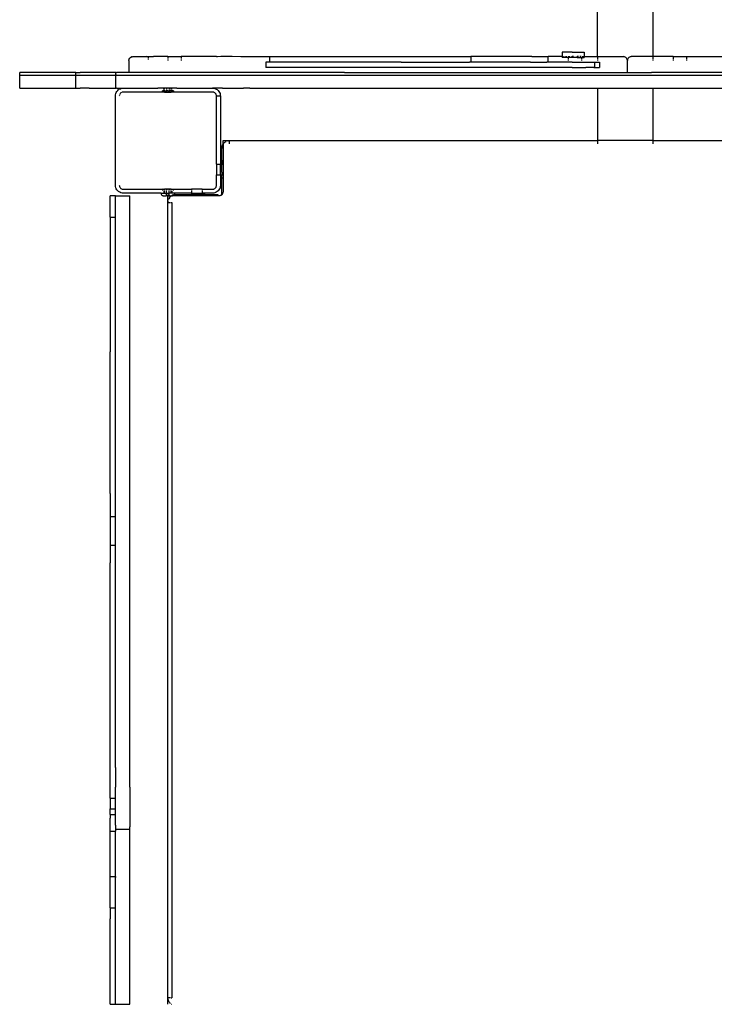
# Model space of a CAD drawing. Extents: x -4.49 to 4.1, y -3.62 to 3.65.
# Drawn here: x -1.18 to -0.65, y -0.46 to 0.29 of the extents above; entities that cross this region are included whole.
import ezdxf

# ---------------------------------------------------------------- set-up
doc = ezdxf.new("R2010")
doc.units = 0
doc.layers.get('0').update_dxf_attribs({"linetype": 'CONTINUOUS'})

msp = doc.modelspace()

# ---------------------------------------------------------------- linework, layer by layer
for p, q in [((-0.73988, 0.26059), (-0.73988, 0.72569)), ((-0.69748, 0.26059), (-0.69748, 0.48169)), ((-0.76688, 0.26399), (-0.76688, 0.26059)), ((-0.75907, 0.26399), (-0.76688, 0.26399)), ((-0.75907, 0.26399), (-0.75526, 0.26399)), ((-0.75526, 0.26399), (-0.75002, 0.26399)), ((-0.75002, 0.26399), (-0.75002, 0.26059)), ((-1.09684, 0.25759), (-1.09679, 0.25806)), ((-1.09684, 0.25759), (-1.09683, 0.24859)), ((-1.09676, 0.25821), (-1.09679, 0.25806)), ((-1.09674, 0.25837), (-1.09676, 0.25821)), ((-1.09674, 0.25837), (-1.09668, 0.25852)), ((-1.09668, 0.25852), (-1.0965, 0.25896)), ((-1.09644, 0.25909), (-1.0965, 0.25896)), ((-1.09644, 0.25909), (-1.09626, 0.25936)), ((-1.09626, 0.25936), (-1.09596, 0.25972)), ((-1.09596, 0.25972), (-1.09559, 0.26002)), ((-1.09543, 0.26012), (-1.09559, 0.26002)), ((-1.09534, 0.26019), (-1.09543, 0.26012)), ((-1.09534, 0.26019), (-1.09519, 0.26027)), ((-1.09519, 0.26027), (-1.09476, 0.26045)), ((-1.09461, 0.26049), (-1.09476, 0.26045)), ((-1.09461, 0.26049), (-1.09452, 0.26051)), ((-1.09452, 0.26051), (-1.0943, 0.26056)), ((-1.0943, 0.26056), (-1.09384, 0.26059)), ((-1.09384, 0.26059), (-1.08376, 0.26059)), ((-1.08376, 0.26059), (-1.08184, 0.26059)), ((-1.08184, 0.26056), (-1.08376, 0.26059)), ((-1.08184, 0.26059), (-1.07807, 0.26059)), ((-1.07807, 0.26059), (-1.08184, 0.26056)), ((-1.08184, 0.25909), (-1.08184, 0.26056)), ((-1.08184, 0.25806), (-1.08184, 0.25837)), ((-1.06711, 0.26059), (-1.07807, 0.26059)), ((-1.06711, 0.26059), (-1.06711, 0.25909)), ((-1.06711, 0.26059), (-1.05711, 0.26059)), ((-1.06711, 0.25837), (-1.06711, 0.25759)), ((-1.05711, 0.26059), (-1.05711, 0.25909)), ((-1.03009, 0.26059), (-1.05711, 0.26059)), ((-1.05711, 0.25837), (-1.05711, 0.25759)), ((-1.03009, 0.26059), (-1.02962, 0.26056)), ((-1.02688, 0.26059), (-1.02962, 0.26056)), ((-1.01804, 0.26059), (-1.02688, 0.26059)), ((-1.01164, 0.26056), (-1.01804, 0.26059)), ((-1.01164, 0.26056), (-1.01126, 0.26059)), ((-1.01126, 0.26059), (-0.98965, 0.26059)), ((-0.99254, 0.25651), (-0.99254, 0.25243)), ((-0.98965, 0.25651), (-0.99254, 0.25651)), ((-0.98965, 0.26059), (-0.98965, 0.25759)), ((-0.98965, 0.26059), (-0.95202, 0.26059)), ((-0.98965, 0.25759), (-0.98965, 0.25651)), ((-0.95204, 0.25651), (-0.98965, 0.25651)), ((-0.88942, 0.25651), (-0.95204, 0.25651)), ((-0.95202, 0.26059), (-0.88942, 0.26059)), ((-0.88942, 0.26059), (-0.83745, 0.26059)), ((-0.88942, 0.25651), (-0.83745, 0.25651)), ((-0.83745, 0.26059), (-0.83633, 0.26059)), ((-0.83633, 0.25651), (-0.83745, 0.25651)), ((-0.83633, 0.26059), (-0.83633, 0.25651)), ((-0.79095, 0.26059), (-0.83633, 0.26059)), ((-0.79095, 0.25651), (-0.83633, 0.25651)), ((-0.7898, 0.26059), (-0.79095, 0.26059)), ((-0.79095, 0.25651), (-0.7898, 0.25651)), ((-0.7898, 0.26059), (-0.77836, 0.26059)), ((-0.7898, 0.25651), (-0.77836, 0.25651)), ((-0.77836, 0.26059), (-0.77755, 0.26059)), ((-0.77755, 0.25651), (-0.77836, 0.25651)), ((-0.77755, 0.25759), (-0.77755, 0.26059)), ((-0.76688, 0.26059), (-0.77755, 0.26059)), ((-0.77755, 0.25651), (-0.77755, 0.25759)), ((-0.76275, 0.25651), (-0.77755, 0.25651)), ((-0.76641, 0.26059), (-0.76688, 0.26059)), ((-0.76688, 0.26059), (-0.76688, 0.25991)), ((-0.76211, 0.25991), (-0.76688, 0.25991)), ((-0.76587, 0.26059), (-0.76515, 0.26059)), ((-0.76427, 0.26059), (-0.76324, 0.26059)), ((-0.75916, 0.25651), (-0.76275, 0.25651)), ((-0.76211, 0.25991), (-0.76211, 0.25903)), ((-0.75907, 0.25991), (-0.76211, 0.25991)), ((-0.76211, 0.25845), (-0.76211, 0.25759)), ((-0.7621, 0.26059), (-0.76086, 0.26059)), ((-0.75957, 0.26059), (-0.75907, 0.26059)), ((-0.75916, 0.25651), (-0.75263, 0.25651)), ((-0.75825, 0.26059), (-0.75907, 0.26059)), ((-0.75526, 0.25991), (-0.75907, 0.25991)), ((-0.75565, 0.26059), (-0.75526, 0.26059)), ((-0.75444, 0.26059), (-0.75526, 0.26059)), ((-0.75526, 0.25991), (-0.75211, 0.25991)), ((-0.75234, 0.26059), (-0.75333, 0.26059)), ((-0.75263, 0.25651), (-0.74869, 0.25651)), ((-0.75211, 0.25991), (-0.75211, 0.25901)), ((-0.75211, 0.25991), (-0.75002, 0.25991)), ((-0.75211, 0.25847), (-0.75211, 0.25759)), ((-0.75151, 0.26059), (-0.75002, 0.26059)), ((-0.75002, 0.26059), (-0.75002, 0.25991)), ((-0.75002, 0.26059), (-0.73988, 0.26059)), ((-0.74869, 0.25651), (-0.74276, 0.25651)), ((-0.74276, 0.25651), (-0.74212, 0.25651)), ((-0.74212, 0.25651), (-0.74212, 0.25243)), ((-0.74212, 0.25651), (-0.73829, 0.25651)), ((-0.73988, 0.26059), (-0.73988, 0.25899)), ((-0.73988, 0.26059), (-0.72011, 0.26059)), ((-0.73988, 0.25849), (-0.73988, 0.25759)), ((-0.73829, 0.25651), (-0.73829, 0.25243)), ((-0.71964, 0.26056), (-0.72011, 0.26059)), ((-0.71918, 0.26045), (-0.71964, 0.26056)), ((-0.71874, 0.26027), (-0.71918, 0.26045)), ((-0.71834, 0.26002), (-0.71874, 0.26027)), ((-0.71798, 0.25972), (-0.71834, 0.26002)), ((-0.71768, 0.25936), (-0.71798, 0.25972)), ((-0.71743, 0.25896), (-0.71768, 0.25936)), ((-0.71725, 0.25852), (-0.71743, 0.25896)), ((-0.71714, 0.25806), (-0.71725, 0.25852)), ((-0.71711, 0.25759), (-0.71714, 0.25806)), ((-0.71707, 0.25806), (-0.71711, 0.25759)), ((-0.71711, 0.24859), (-0.71711, 0.25759)), ((-0.71696, 0.25852), (-0.71707, 0.25806)), ((-0.71678, 0.25896), (-0.71696, 0.25852)), ((-0.71653, 0.25936), (-0.71678, 0.25896)), ((-0.71623, 0.25972), (-0.71653, 0.25936)), ((-0.71587, 0.26002), (-0.71623, 0.25972)), ((-0.71547, 0.26027), (-0.71587, 0.26002)), ((-0.71503, 0.26045), (-0.71547, 0.26027)), ((-0.71457, 0.26056), (-0.71503, 0.26045)), ((-0.71411, 0.26059), (-0.71457, 0.26056)), ((-0.69748, 0.26059), (-0.71411, 0.26059)), ((-0.69748, 0.25898), (-0.69748, 0.26059)), ((-0.68211, 0.26059), (-0.69748, 0.26059)), ((-0.69748, 0.25759), (-0.69748, 0.25849)), ((-0.68211, 0.26059), (-0.68211, 0.25901)), ((-0.68211, 0.26059), (-0.67211, 0.26059)), ((-0.68211, 0.25847), (-0.68211, 0.25759)), ((-0.67211, 0.26059), (-0.67211, 0.25903)), ((-0.67211, 0.26059), (-0.47506, 0.26056)), ((-0.67211, 0.25845), (-0.67211, 0.25759)), ((-1.17786, 0.24859), (-1.18, 0.24859)), ((-1.18, 0.24659), (-1.18, 0.24859)), ((-1.16963, 0.24859), (-1.17786, 0.24859)), ((-1.15538, 0.24859), (-1.16963, 0.24859)), ((-1.14985, 0.24859), (-1.15538, 0.24859)), ((-1.14455, 0.24859), (-1.14985, 0.24859)), ((-1.13947, 0.24859), (-1.14455, 0.24859)), ((-1.13731, 0.24859), (-1.13947, 0.24859)), ((-1.13731, 0.24659), (-1.13731, 0.24859)), ((-1.13731, 0.24859), (-1.13392, 0.24859)), ((-1.1272, 0.24859), (-1.13392, 0.24859)), ((-1.12408, 0.24859), (-1.1272, 0.24859)), ((-1.12041, 0.24859), (-1.12408, 0.24859)), ((-1.11622, 0.24859), (-1.12041, 0.24859)), ((-1.11153, 0.24859), (-1.11622, 0.24859)), ((-1.10674, 0.24859), (-1.11153, 0.24859)), ((-1.10674, 0.24859), (-1.10662, 0.24859)), ((-1.10674, 0.24659), (-1.10674, 0.24859)), ((-1.10662, 0.24859), (-1.10638, 0.24859)), ((-1.10567, 0.24859), (-1.10638, 0.24859)), ((-1.10415, 0.24859), (-1.10567, 0.24859)), ((-1.10184, 0.24859), (-1.10415, 0.24859)), ((-1.09879, 0.24859), (-1.10184, 0.24859)), ((-1.09683, 0.24859), (-1.09879, 0.24859)), ((-1.09506, 0.24859), (-1.09683, 0.24859)), ((-1.09071, 0.24859), (-1.09506, 0.24859)), ((-1.08582, 0.24859), (-1.09071, 0.24859)), ((-1.08048, 0.24859), (-1.08582, 0.24859)), ((-1.0748, 0.24859), (-1.08048, 0.24859)), ((-1.06888, 0.24859), (-1.0748, 0.24859)), ((-1.06025, 0.24859), (-1.06888, 0.24859)), ((-1.05157, 0.24859), (-1.06025, 0.24859)), ((-1.04287, 0.24859), (-1.05157, 0.24859)), ((-1.03422, 0.24859), (-1.04287, 0.24859)), ((-1.02564, 0.24859), (-1.03422, 0.24859)), ((-1.02025, 0.24859), (-1.02564, 0.24859)), ((-1.01483, 0.24859), (-1.02025, 0.24859)), ((-1.01368, 0.24859), (-1.01483, 0.24859)), ((-1.00955, 0.24859), (-1.01368, 0.24859)), ((-1.00458, 0.24859), (-1.00955, 0.24859)), ((-0.93261, 0.24859), (-1.00458, 0.24859)), ((-0.76275, 0.25243), (-0.99254, 0.25243)), ((-0.93261, 0.24859), (-0.85825, 0.24859)), ((-0.85825, 0.24859), (-0.77942, 0.24859)), ((-0.77942, 0.24859), (-0.72008, 0.24859)), ((-0.75916, 0.25243), (-0.76275, 0.25243)), ((-0.75916, 0.25243), (-0.75263, 0.25243)), ((-0.75263, 0.25243), (-0.74869, 0.25243)), ((-0.74276, 0.25243), (-0.74869, 0.25243)), ((-0.74276, 0.25243), (-0.74212, 0.25243)), ((-0.74212, 0.25243), (-0.73829, 0.25243)), ((-0.72008, 0.24859), (-0.71711, 0.24859)), ((-0.71711, 0.24859), (-0.71413, 0.24859)), ((-0.71413, 0.24859), (-0.69876, 0.24859)), ((-0.62965, 0.24859), (-0.69876, 0.24859)), ((-1.18, 0.24659), (-1.17786, 0.24659)), ((-1.18, 0.23859), (-1.18, 0.24659)), ((-1.17786, 0.24659), (-1.16963, 0.24659)), ((-1.16963, 0.24659), (-1.15538, 0.24659)), ((-1.15538, 0.24659), (-1.14985, 0.24659)), ((-1.14985, 0.24659), (-1.14455, 0.24659)), ((-1.14455, 0.24659), (-1.13947, 0.24659)), ((-1.13947, 0.24659), (-1.13731, 0.24659)), ((-1.13731, 0.24659), (-1.13392, 0.24659)), ((-1.13731, 0.23859), (-1.13731, 0.24659)), ((-1.13392, 0.24659), (-1.12722, 0.24659)), ((-1.12722, 0.24659), (-1.12408, 0.24659)), ((-1.12408, 0.24659), (-1.12041, 0.24659)), ((-1.12041, 0.24659), (-1.11622, 0.24659)), ((-1.11622, 0.24659), (-1.11153, 0.24659)), ((-1.11153, 0.24659), (-1.10674, 0.24659)), ((-1.10662, 0.24659), (-1.10674, 0.24659)), ((-1.10674, 0.23859), (-1.10674, 0.24659)), ((-1.10638, 0.24659), (-1.10662, 0.24659)), ((-1.10638, 0.24659), (-1.10567, 0.24659)), ((-1.10567, 0.24659), (-1.10415, 0.24659)), ((-1.10415, 0.24659), (-1.10184, 0.24659)), ((-1.10184, 0.24659), (-1.09879, 0.24659)), ((-1.09879, 0.24659), (-1.09506, 0.24659)), ((-1.09506, 0.24659), (-1.09071, 0.24659)), ((-1.09071, 0.24659), (-1.08582, 0.24659)), ((-1.08582, 0.24659), (-1.08048, 0.24659)), ((-1.08048, 0.24659), (-1.0748, 0.24659)), ((-1.0748, 0.24659), (-1.06888, 0.24659)), ((-1.06888, 0.24659), (-1.06025, 0.24659)), ((-1.06025, 0.24659), (-1.05157, 0.24659)), ((-1.05157, 0.24659), (-1.04287, 0.24659)), ((-1.04287, 0.24659), (-1.03422, 0.24659)), ((-1.03422, 0.24659), (-1.02564, 0.24659)), ((-1.02564, 0.24659), (-1.02025, 0.24659)), ((-1.02025, 0.24659), (-1.01483, 0.24659)), ((-1.01483, 0.24659), (-1.00955, 0.24659)), ((-1.00955, 0.24659), (-1.00458, 0.24659)), ((-1.00458, 0.24659), (-0.93261, 0.24659)), ((-0.93261, 0.24659), (-0.85825, 0.24659)), ((-0.85825, 0.24659), (-0.77942, 0.24659)), ((-0.77942, 0.24659), (-0.69876, 0.24659)), ((-0.69876, 0.24659), (-0.62965, 0.24659)), ((-1.18, 0.23659), (-1.18, 0.23859)), ((-1.18, 0.23659), (-1.17786, 0.23659)), ((-1.17786, 0.23659), (-1.16963, 0.23659)), ((-1.16963, 0.23659), (-1.15538, 0.23659)), ((-1.15538, 0.23659), (-1.14985, 0.23659)), ((-1.14985, 0.23659), (-1.14455, 0.23659)), ((-1.14455, 0.23659), (-1.13947, 0.23659)), ((-1.13947, 0.23659), (-1.13731, 0.23659)), ((-1.13731, 0.23659), (-1.13731, 0.23859)), ((-1.13731, 0.23659), (-1.13392, 0.23659)), ((-1.1272, 0.23659), (-1.13392, 0.23659)), ((-1.1272, 0.23659), (-1.12408, 0.23659)), ((-1.12408, 0.23659), (-1.12041, 0.23659)), ((-1.12041, 0.23659), (-1.11622, 0.23659)), ((-1.11622, 0.23659), (-1.11153, 0.23659)), ((-1.11153, 0.23659), (-1.10674, 0.23659)), ((-1.10681, 0.23245), (-1.10645, 0.23332)), ((-1.10674, 0.23659), (-1.10674, 0.23859)), ((-1.10662, 0.23659), (-1.10674, 0.23659)), ((-1.10638, 0.23659), (-1.10662, 0.23659)), ((-1.10645, 0.23332), (-1.10596, 0.23412)), ((-1.10638, 0.23659), (-1.10567, 0.23659)), ((-1.10596, 0.23412), (-1.10535, 0.23484)), ((-1.10567, 0.23659), (-1.10415, 0.23659)), ((-1.10535, 0.23484), (-1.10463, 0.23545)), ((-1.10383, 0.23594), (-1.10463, 0.23545)), ((-1.10415, 0.23659), (-1.10184, 0.23659)), ((-1.10383, 0.23594), (-1.10296, 0.2363)), ((-1.10323, 0.23272), (-1.10353, 0.23236)), ((-1.10287, 0.23302), (-1.10323, 0.23272)), ((-1.10296, 0.2363), (-1.10204, 0.23652)), ((-1.10247, 0.23327), (-1.10287, 0.23302)), ((-1.10204, 0.23652), (-1.10111, 0.23659)), ((-1.10157, 0.23356), (-1.10203, 0.23345)), ((-1.10184, 0.23659), (-1.10111, 0.23659)), ((-1.10111, 0.23359), (-1.10157, 0.23356)), ((-1.10111, 0.23659), (-1.09879, 0.23659)), ((-1.07076, 0.23359), (-1.10111, 0.23359)), ((-1.09879, 0.23659), (-1.09506, 0.23659)), ((-1.09506, 0.23659), (-1.09071, 0.23659)), ((-1.09071, 0.23659), (-1.08582, 0.23659)), ((-1.08582, 0.23659), (-1.08048, 0.23659)), ((-1.08048, 0.23659), (-1.0748, 0.23659)), ((-1.07008, 0.23659), (-1.0748, 0.23659)), ((-1.07125, 0.23433), (-1.07128, 0.23459)), ((-1.07008, 0.23459), (-1.07128, 0.23459)), ((-1.07117, 0.23408), (-1.07125, 0.23433)), ((-1.07103, 0.23385), (-1.07117, 0.23408)), ((-1.07085, 0.23366), (-1.07103, 0.23385)), ((-1.07076, 0.23359), (-1.07085, 0.23366)), ((-1.06961, 0.23359), (-1.07076, 0.23359)), ((-1.07008, 0.23572), (-1.07008, 0.23659)), ((-1.06961, 0.23659), (-1.07008, 0.23659)), ((-1.07008, 0.23459), (-1.07008, 0.23536)), ((-1.07008, 0.23459), (-1.06961, 0.23459)), ((-1.06961, 0.23572), (-1.06961, 0.23659)), ((-1.06887, 0.23659), (-1.06961, 0.23659)), ((-1.06961, 0.23459), (-1.06961, 0.23536)), ((-1.06961, 0.23359), (-1.06961, 0.23459)), ((-1.06961, 0.23459), (-1.06811, 0.23459)), ((-1.06961, 0.23359), (-1.06833, 0.23359)), ((-1.06811, 0.23659), (-1.06887, 0.23659)), ((-1.06825, 0.23365), (-1.06833, 0.23359)), ((-1.06833, 0.23359), (-1.06588, 0.23359)), ((-1.06817, 0.23376), (-1.06825, 0.23365)), ((-1.06812, 0.23388), (-1.06817, 0.23376)), ((-1.06811, 0.23401), (-1.06812, 0.23388)), ((-1.06811, 0.23659), (-1.06811, 0.23572)), ((-1.06711, 0.23659), (-1.06811, 0.23659)), ((-1.06811, 0.23536), (-1.06811, 0.23459)), ((-1.06811, 0.23459), (-1.06811, 0.23401)), ((-1.06711, 0.23459), (-1.06811, 0.23459)), ((-1.06782, 0.23388), (-1.06787, 0.23401)), ((-1.06778, 0.23401), (-1.06787, 0.23401)), ((-1.06782, 0.23388), (-1.06778, 0.23401)), ((-1.06611, 0.23659), (-1.06711, 0.23659)), ((-1.06711, 0.23459), (-1.06611, 0.23459)), ((-1.06611, 0.23659), (-1.06611, 0.23572)), ((-1.06461, 0.23659), (-1.06611, 0.23659)), ((-1.06611, 0.23536), (-1.06611, 0.23459)), ((-1.06611, 0.23459), (-1.06611, 0.23401)), ((-1.06461, 0.23459), (-1.06611, 0.23459)), ((-1.06611, 0.23401), (-1.06609, 0.23388)), ((-1.06604, 0.23376), (-1.06609, 0.23388)), ((-1.06596, 0.23365), (-1.06604, 0.23376)), ((-1.06588, 0.23359), (-1.06596, 0.23365)), ((-1.06588, 0.23359), (-1.06461, 0.23359)), ((-1.06461, 0.23572), (-1.06461, 0.23659)), ((-1.06413, 0.23659), (-1.06461, 0.23659)), ((-1.06461, 0.23459), (-1.06461, 0.23536)), ((-1.06461, 0.23359), (-1.06461, 0.23459)), ((-1.06413, 0.23459), (-1.06461, 0.23459)), ((-1.06345, 0.23359), (-1.06461, 0.23359)), ((-1.06413, 0.23572), (-1.06413, 0.23659)), ((-1.06025, 0.23659), (-1.06413, 0.23659)), ((-1.06413, 0.23459), (-1.06413, 0.23536)), ((-1.06293, 0.23459), (-1.06413, 0.23459)), ((-1.06345, 0.23359), (-1.06336, 0.23366)), ((-1.03311, 0.23359), (-1.06345, 0.23359)), ((-1.06318, 0.23385), (-1.06336, 0.23366)), ((-1.06305, 0.23408), (-1.06318, 0.23385)), ((-1.06296, 0.23433), (-1.06305, 0.23408)), ((-1.06293, 0.23459), (-1.06296, 0.23433)), ((-1.06025, 0.23659), (-1.05157, 0.23659)), ((-1.05157, 0.23659), (-1.04287, 0.23659)), ((-1.04287, 0.23659), (-1.03422, 0.23659)), ((-1.03422, 0.23659), (-1.03311, 0.23659)), ((-1.03311, 0.23659), (-1.03217, 0.23652)), ((-1.02563, 0.23659), (-1.03311, 0.23659)), ((-1.03264, 0.23356), (-1.03311, 0.23359)), ((-1.03218, 0.23345), (-1.03264, 0.23356)), ((-1.03174, 0.23327), (-1.03218, 0.23345)), ((-1.03217, 0.23652), (-1.03125, 0.2363)), ((-1.03134, 0.23302), (-1.03174, 0.23327)), ((-1.03098, 0.23272), (-1.03134, 0.23302)), ((-1.03125, 0.2363), (-1.03038, 0.23594)), ((-1.03068, 0.23236), (-1.03098, 0.23272)), ((-1.03038, 0.23594), (-1.02958, 0.23545)), ((-1.02958, 0.23545), (-1.02886, 0.23484)), ((-1.02886, 0.23484), (-1.02825, 0.23412)), ((-1.02825, 0.23412), (-1.02776, 0.23332)), ((-1.02776, 0.23332), (-1.0274, 0.23245)), ((-1.02563, 0.23659), (-1.02025, 0.23659)), ((-1.02025, 0.23659), (-1.01483, 0.23659)), ((-1.01483, 0.23659), (-1.00955, 0.23659)), ((-1.00458, 0.23659), (-1.00955, 0.23659)), ((-1.00458, 0.23659), (-0.93261, 0.23659)), ((-0.93261, 0.23659), (-0.85825, 0.23659)), ((-0.85825, 0.23659), (-0.77942, 0.23659)), ((-0.77942, 0.23659), (-0.73988, 0.23659)), ((-0.73988, 0.23659), (-0.69876, 0.23659)), ((-0.73988, 0.23659), (-0.73988, 0.19659)), ((-0.69876, 0.23659), (-0.69748, 0.23659)), ((-0.69748, 0.19659), (-0.69748, 0.23659)), ((-0.69748, 0.23659), (-0.62965, 0.23659)), ((-1.10711, 0.23059), (-1.10703, 0.23153)), ((-1.10711, 0.16259), (-1.10711, 0.23059)), ((-1.10703, 0.23153), (-1.10681, 0.23245)), ((-1.10407, 0.23106), (-1.10411, 0.23059)), ((-1.10378, 0.23196), (-1.10396, 0.23152)), ((-1.10353, 0.23236), (-1.10378, 0.23196)), ((-1.03043, 0.23196), (-1.03068, 0.23236)), ((-1.03025, 0.23152), (-1.03043, 0.23196)), ((-1.03014, 0.23106), (-1.03025, 0.23152)), ((-1.03011, 0.23059), (-1.03014, 0.23106)), ((-1.03011, 0.17859), (-1.03011, 0.23059)), ((-1.02714, 0.23059), (-1.02964, 0.23059)), ((-1.0274, 0.23245), (-1.02718, 0.23153)), ((-1.02718, 0.23153), (-1.02711, 0.23059)), ((-1.02711, 0.23059), (-1.02711, 0.17859)), ((-1.02511, 0.19659), (-1.02011, 0.19659)), ((-1.02511, 0.19388), (-1.02511, 0.19659)), ((-1.02363, 0.19545), (-1.02435, 0.19484)), ((-1.02363, 0.19545), (-1.02283, 0.19594)), ((-1.02283, 0.19594), (-1.02263, 0.19602)), ((-1.02204, 0.19627), (-1.02196, 0.1963)), ((-1.02104, 0.19652), (-1.02196, 0.1963)), ((-1.02104, 0.19652), (-1.02011, 0.19659)), ((-1.02011, 0.19659), (-0.73988, 0.19659)), ((-1.02011, 0.19659), (-1.02011, 0.19627)), ((-1.02011, 0.19406), (-1.02011, 0.19602)), ((-0.73988, 0.19659), (-0.73988, 0.19627)), ((-0.69748, 0.19659), (-0.73988, 0.19659)), ((-0.73988, 0.19602), (-0.73988, 0.19406)), ((-0.69748, 0.19659), (-0.41411, 0.19659)), ((-0.69748, 0.19627), (-0.69748, 0.19659)), ((-0.69748, 0.19406), (-0.69748, 0.19602)), ((-1.02603, 0.19153), (-1.02611, 0.19059)), ((-1.02611, 0.18109), (-1.02611, 0.19059)), ((-1.02603, 0.19153), (-1.02581, 0.19245)), ((-1.02581, 0.19245), (-1.02545, 0.19332)), ((-1.02511, 0.19388), (-1.02545, 0.19332)), ((-1.02511, 0.19388), (-1.02511, 0.19359)), ((-1.02511, 0.19359), (-1.02511, 0.19059)), ((-1.02511, 0.19059), (-1.02511, 0.18109)), ((-1.02496, 0.19412), (-1.02499, 0.19406)), ((-1.02496, 0.19412), (-1.02435, 0.19484)), ((-1.02511, 0.18109), (-1.02611, 0.18109)), ((-1.02611, 0.18109), (-1.02611, 0.17859)), ((-1.02511, 0.18109), (-1.02511, 0.17859)), ((-1.03011, 0.17859), (-1.02918, 0.17859)), ((-1.03011, 0.17859), (-1.03011, 0.1706)), ((-1.02874, 0.17859), (-1.02711, 0.17859)), ((-1.02711, 0.17859), (-1.02611, 0.17859)), ((-1.02711, 0.1706), (-1.02711, 0.17859)), ((-1.02611, 0.17859), (-1.02511, 0.17859)), ((-1.02611, 0.17659), (-1.02611, 0.17859)), ((-1.02611, 0.17259), (-1.02611, 0.17659)), ((-1.02611, 0.17259), (-1.02611, 0.1706)), ((-1.02511, 0.17859), (-1.02511, 0.17659)), ((-1.02511, 0.17659), (-1.02511, 0.17259)), ((-1.02511, 0.17259), (-1.02511, 0.1706)), ((-1.03011, 0.1706), (-1.02918, 0.1706)), ((-1.03011, 0.16259), (-1.03011, 0.1706)), ((-1.02874, 0.1706), (-1.02711, 0.1706)), ((-1.02711, 0.1706), (-1.02711, 0.16259)), ((-1.02711, 0.1706), (-1.02611, 0.1706)), ((-1.02611, 0.1706), (-1.02511, 0.1706)), ((-1.02611, 0.16809), (-1.02611, 0.1706)), ((-1.02511, 0.16809), (-1.02611, 0.16809)), ((-1.02611, 0.15559), (-1.02611, 0.16809)), ((-1.02511, 0.1706), (-1.02511, 0.16809)), ((-1.02511, 0.16809), (-1.02511, 0.15759)), ((-1.10703, 0.16166), (-1.10711, 0.16259)), ((-1.10681, 0.16074), (-1.10703, 0.16166)), ((-1.10645, 0.15987), (-1.10681, 0.16074)), ((-1.10596, 0.15907), (-1.10645, 0.15987)), ((-1.10535, 0.15835), (-1.10596, 0.15907)), ((-1.10463, 0.15774), (-1.10535, 0.15835)), ((-1.10383, 0.15725), (-1.10463, 0.15774)), ((-1.10411, 0.16259), (-1.10407, 0.16213)), ((-1.10407, 0.16213), (-1.10396, 0.16167)), ((-1.10396, 0.16167), (-1.10378, 0.16123)), ((-1.10378, 0.16123), (-1.10353, 0.16083)), ((-1.10353, 0.16083), (-1.10323, 0.16047)), ((-1.10323, 0.16047), (-1.10287, 0.16017)), ((-1.10287, 0.16017), (-1.10247, 0.15992)), ((-1.10247, 0.15992), (-1.10203, 0.15974)), ((-1.10203, 0.15974), (-1.10157, 0.15963)), ((-1.10157, 0.15963), (-1.10111, 0.15959)), ((-1.10111, 0.15959), (-1.07076, 0.15959)), ((-1.07125, 0.15886), (-1.07127, 0.15867)), ((-1.07117, 0.15911), (-1.07125, 0.15886)), ((-1.07103, 0.15934), (-1.07117, 0.15911)), ((-1.07085, 0.15953), (-1.07103, 0.15934)), ((-1.07076, 0.15959), (-1.07085, 0.15953)), ((-1.07076, 0.15959), (-1.06961, 0.15959)), ((-1.07008, 0.15823), (-1.07008, 0.15659)), ((-1.06961, 0.15867), (-1.06961, 0.15959)), ((-1.06833, 0.15959), (-1.06961, 0.15959)), ((-1.06961, 0.15659), (-1.06961, 0.15823)), ((-1.06825, 0.15954), (-1.06833, 0.15959)), ((-1.06588, 0.15959), (-1.06833, 0.15959)), ((-1.06817, 0.15943), (-1.06825, 0.15954)), ((-1.06812, 0.15931), (-1.06817, 0.15943)), ((-1.06811, 0.15918), (-1.06812, 0.15931)), ((-1.06811, 0.15867), (-1.06811, 0.15918)), ((-1.06811, 0.15659), (-1.06811, 0.15823)), ((-1.06782, 0.15931), (-1.06787, 0.15918)), ((-1.06778, 0.15918), (-1.06787, 0.15918)), ((-1.06782, 0.15931), (-1.06778, 0.15918)), ((-1.06609, 0.15931), (-1.06612, 0.15918)), ((-1.06611, 0.15867), (-1.06612, 0.15918)), ((-1.06611, 0.15659), (-1.06611, 0.15823)), ((-1.06604, 0.15943), (-1.06609, 0.15931)), ((-1.06596, 0.15954), (-1.06604, 0.15943)), ((-1.06588, 0.15959), (-1.06596, 0.15954)), ((-1.06461, 0.15959), (-1.06588, 0.15959)), ((-1.06461, 0.15867), (-1.06461, 0.15959)), ((-1.06461, 0.15959), (-1.06345, 0.15959)), ((-1.06461, 0.15659), (-1.06461, 0.15823)), ((-1.06413, 0.15823), (-1.06413, 0.15659)), ((-1.06336, 0.15953), (-1.06345, 0.15959)), ((-1.06345, 0.15959), (-1.04911, 0.15959)), ((-1.06318, 0.15934), (-1.06336, 0.15953)), ((-1.06305, 0.15911), (-1.06318, 0.15934)), ((-1.06296, 0.15886), (-1.06305, 0.15911)), ((-1.06294, 0.15867), (-1.06296, 0.15886)), ((-1.04911, 0.15959), (-1.04911, 0.15867)), ((-1.04111, 0.15959), (-1.04911, 0.15959)), ((-1.04911, 0.15823), (-1.04911, 0.15659)), ((-1.04111, 0.15959), (-1.04111, 0.15867)), ((-1.04111, 0.15959), (-1.03311, 0.15959)), ((-1.04111, 0.15823), (-1.04111, 0.15659)), ((-1.03311, 0.15959), (-1.03264, 0.15963)), ((-1.03264, 0.15963), (-1.03218, 0.15974)), ((-1.03218, 0.15974), (-1.03174, 0.15992)), ((-1.03174, 0.15992), (-1.03134, 0.16017)), ((-1.03134, 0.16017), (-1.03098, 0.16047)), ((-1.03098, 0.16047), (-1.03068, 0.16083)), ((-1.03068, 0.16083), (-1.03043, 0.16123)), ((-1.03043, 0.16123), (-1.03025, 0.16167)), ((-1.02958, 0.15774), (-1.03038, 0.15725)), ((-1.03025, 0.16167), (-1.03014, 0.16213)), ((-1.03014, 0.16213), (-1.03011, 0.16259)), ((-1.02886, 0.15835), (-1.02958, 0.15774)), ((-1.02825, 0.15907), (-1.02886, 0.15835)), ((-1.02776, 0.15987), (-1.02825, 0.15907)), ((-1.0274, 0.16074), (-1.02776, 0.15987)), ((-1.02718, 0.16166), (-1.0274, 0.16074)), ((-1.02711, 0.16259), (-1.02718, 0.16166)), ((-1.02511, 0.15759), (-1.02514, 0.15713)), ((-1.10711, 0.15459), (-1.11111, 0.15459)), ((-1.11111, 0.13825), (-1.11111, 0.15459)), ((-1.10711, 0.15459), (-1.09611, 0.15459)), ((-1.10711, 0.13825), (-1.10711, 0.15459)), ((-1.10296, 0.15689), (-1.10383, 0.15725)), ((-1.10204, 0.15667), (-1.10296, 0.15689)), ((-1.10111, 0.15659), (-1.10204, 0.15667)), ((-1.07236, 0.15659), (-1.10111, 0.15659)), ((-1.09611, -0.28096), (-1.09611, 0.15459)), ((-1.07236, 0.15659), (-1.07235, 0.15618)), ((-1.07236, 0.15659), (-1.07008, 0.15659)), ((-1.07235, 0.15618), (-1.07225, 0.15577)), ((-1.07225, 0.15577), (-1.07206, 0.1554)), ((-1.07206, 0.1554), (-1.07179, 0.15508)), ((-1.07179, 0.15508), (-1.07145, 0.15484)), ((-1.07145, 0.15484), (-1.07106, 0.15468)), ((-1.07106, 0.15468), (-1.07065, 0.15462)), ((-1.07065, 0.15462), (-1.06871, 0.15462)), ((-1.07008, 0.15659), (-1.06961, 0.15659)), ((-1.06961, 0.15659), (-1.06811, 0.15659)), ((-1.06871, 0.15462), (-1.06861, 0.15459)), ((-1.06861, 0.15459), (-1.06851, 0.15459)), ((-1.06851, 0.15459), (-1.06848, 0.15461)), ((-1.06825, 0.15459), (-1.06851, 0.15459)), ((-1.06848, 0.15461), (-1.06836, 0.15466)), ((-1.06836, 0.15466), (-1.06825, 0.15474)), ((-1.06825, 0.15474), (-1.06817, 0.15484)), ((-1.0682, 0.15462), (-1.06825, 0.15459)), ((-1.06817, 0.15459), (-1.0682, 0.15462)), ((-1.06817, 0.15484), (-1.06812, 0.15496)), ((-1.06779, 0.15459), (-1.06817, 0.15459)), ((-1.06812, 0.15496), (-1.06811, 0.15509)), ((-1.06811, 0.15509), (-1.06811, 0.15659)), ((-1.06811, 0.15659), (-1.06711, 0.15659)), ((-1.06811, 0.15509), (-1.06711, 0.15509)), ((-1.06766, 0.15462), (-1.06779, 0.15459)), ((-1.06757, 0.15459), (-1.06766, 0.15462)), ((-1.06734, 0.15459), (-1.06757, 0.15459)), ((-1.06711, 0.15459), (-1.06734, 0.15459)), ((-1.06711, 0.15659), (-1.06611, 0.15659)), ((-1.06611, 0.15509), (-1.06711, 0.15509)), ((-1.06711, 0.15459), (-1.06707, 0.15459)), ((-1.06711, 0.14959), (-1.06711, 0.15459)), ((-1.06703, 0.15053), (-1.06711, 0.14959)), ((-1.06707, 0.15459), (-1.06696, 0.15459)), ((-1.06703, 0.15053), (-1.06681, 0.15145)), ((-1.06696, 0.15459), (-1.06687, 0.15459)), ((-1.06687, 0.15459), (-1.06678, 0.15459)), ((-1.06678, 0.15153), (-1.06681, 0.15145)), ((-1.06664, 0.15459), (-1.06678, 0.15459)), ((-1.06653, 0.15459), (-1.06664, 0.15459)), ((-1.06653, 0.15459), (-1.06642, 0.15459)), ((-1.06645, 0.15232), (-1.06653, 0.15212)), ((-1.06596, 0.15312), (-1.06645, 0.15232)), ((-1.06623, 0.15459), (-1.06642, 0.15459)), ((-1.06604, 0.15459), (-1.06623, 0.15459)), ((-1.06611, 0.15509), (-1.06611, 0.15659)), ((-1.06461, 0.15659), (-1.06611, 0.15659)), ((-1.06611, 0.15509), (-1.06609, 0.15496)), ((-1.06609, 0.15496), (-1.06604, 0.15484)), ((-1.06604, 0.15484), (-1.06596, 0.15474)), ((-1.06601, 0.15462), (-1.06604, 0.15459)), ((-1.06587, 0.15459), (-1.06601, 0.15462)), ((-1.06596, 0.15474), (-1.06586, 0.15466)), ((-1.06596, 0.15312), (-1.06535, 0.15384)), ((-1.06577, 0.15459), (-1.06587, 0.15459)), ((-1.06586, 0.15466), (-1.06573, 0.15461)), ((-1.06573, 0.15461), (-1.06577, 0.15459)), ((-1.06568, 0.15459), (-1.06573, 0.15461)), ((-1.06562, 0.15459), (-1.06568, 0.15459)), ((-1.0655, 0.15462), (-1.06562, 0.15459)), ((-1.0655, 0.15462), (-1.06547, 0.15459)), ((-1.06547, 0.15459), (-1.06457, 0.15459)), ((-1.06503, 0.15411), (-1.06535, 0.15384)), ((-1.06413, 0.15659), (-1.06461, 0.15659)), ((-1.06457, 0.15459), (-1.06439, 0.15459)), ((-1.06457, 0.15448), (-1.06439, 0.15459)), ((-1.06439, 0.15459), (-1.06437, 0.15461)), ((-1.06437, 0.15461), (-1.06383, 0.15494)), ((-1.06437, 0.15461), (-1.06424, 0.15462)), ((-1.06424, 0.15462), (-1.06411, 0.15459)), ((-1.06186, 0.15659), (-1.06413, 0.15659)), ((-1.06411, 0.15459), (-1.06395, 0.15462)), ((-1.06356, 0.15462), (-1.06395, 0.15462)), ((-1.06296, 0.1553), (-1.06383, 0.15494)), ((-1.06356, 0.15462), (-1.06315, 0.15468)), ((-1.06111, 0.15459), (-1.06356, 0.15462)), ((-1.06315, 0.15468), (-1.06276, 0.15484)), ((-1.06209, 0.15551), (-1.06296, 0.1553)), ((-1.06276, 0.15484), (-1.06242, 0.15508)), ((-1.06242, 0.15508), (-1.06215, 0.1554)), ((-1.06215, 0.1554), (-1.06209, 0.15551)), ((-1.06204, 0.15552), (-1.06209, 0.15551)), ((-1.06204, 0.15552), (-1.06196, 0.15577)), ((-1.06204, 0.15552), (-1.06111, 0.15559)), ((-1.06196, 0.15577), (-1.06186, 0.15618)), ((-1.06186, 0.15618), (-1.06186, 0.15659)), ((-1.04911, 0.15659), (-1.06186, 0.15659)), ((-1.06111, 0.15559), (-1.05161, 0.15559)), ((-1.05161, 0.15459), (-1.06111, 0.15459)), ((-1.05161, 0.15459), (-1.05161, 0.15559)), ((-1.05161, 0.15559), (-1.04915, 0.15559)), ((-1.04911, 0.15459), (-1.05161, 0.15459)), ((-1.04911, 0.15659), (-1.04915, 0.15559)), ((-1.04915, 0.15559), (-1.04911, 0.15459)), ((-1.04915, 0.15559), (-1.04711, 0.15559)), ((-1.04911, 0.15659), (-1.04111, 0.15659)), ((-1.04711, 0.15459), (-1.04911, 0.15459)), ((-1.04311, 0.15559), (-1.04711, 0.15559)), ((-1.04311, 0.15459), (-1.04711, 0.15459)), ((-1.04106, 0.15559), (-1.04311, 0.15559)), ((-1.04111, 0.15459), (-1.04311, 0.15459)), ((-1.03311, 0.15659), (-1.04111, 0.15659)), ((-1.04111, 0.15659), (-1.04106, 0.15559)), ((-1.04106, 0.15559), (-1.04111, 0.15459)), ((-1.03861, 0.15459), (-1.04111, 0.15459)), ((-1.03861, 0.15559), (-1.04106, 0.15559)), ((-1.03861, 0.15459), (-1.03861, 0.15559)), ((-1.03861, 0.15559), (-1.02911, 0.15559)), ((-1.02911, 0.15459), (-1.03861, 0.15459)), ((-1.03217, 0.15667), (-1.03311, 0.15659)), ((-1.03125, 0.15689), (-1.03217, 0.15667)), ((-1.03038, 0.15725), (-1.03125, 0.15689)), ((-1.02911, 0.15559), (-1.02911, 0.15459)), ((-1.02811, 0.15459), (-1.02911, 0.15459)), ((-1.02764, 0.15463), (-1.02811, 0.15459)), ((-1.02718, 0.15474), (-1.02764, 0.15463)), ((-1.02674, 0.15492), (-1.02718, 0.15474)), ((-1.02634, 0.15517), (-1.02674, 0.15492)), ((-1.02612, 0.15535), (-1.02634, 0.15517)), ((-1.02612, 0.15535), (-1.02611, 0.15559)), ((-1.02598, 0.15547), (-1.02612, 0.15535)), ((-1.02588, 0.15559), (-1.02598, 0.15547)), ((-1.02568, 0.15583), (-1.02588, 0.15559)), ((-1.02543, 0.15623), (-1.02568, 0.15583)), ((-1.02525, 0.15667), (-1.02543, 0.15623)), ((-1.02514, 0.15713), (-1.02525, 0.15667)), ((-1.06711, -0.45641), (-1.06711, 0.14959)), ((-1.06711, 0.14959), (-1.06678, 0.14959)), ((-1.06653, 0.14959), (-1.06503, 0.14959)), ((-1.06457, 0.14959), (-1.06411, 0.14959)), ((-1.06411, 0.14959), (-1.06411, -0.45641)), ((-1.11111, 0.13825), (-1.10711, 0.13825)), ((-1.11111, 0.13825), (-1.11111, 0.07198)), ((-1.10711, 0.07198), (-1.10711, 0.13825)), ((-1.11111, 0.07198), (-1.11111, 0.0357)), ((-1.10711, 0.0357), (-1.10711, 0.07198)), ((-1.11111, -0.07235), (-1.11111, 0.0357)), ((-1.10711, -0.07235), (-1.10711, 0.0357)), ((-1.11111, -0.07235), (-1.11111, -0.0897)), ((-1.10711, -0.0897), (-1.10711, -0.07235)), ((-1.11111, -0.0897), (-1.10711, -0.0897)), ((-1.11111, -0.0897), (-1.11111, -0.11153)), ((-1.10711, -0.11153), (-1.10711, -0.0897)), ((-1.11111, -0.11153), (-1.10711, -0.11153)), ((-1.11111, -0.11153), (-1.11111, -0.12517)), ((-1.10711, -0.12517), (-1.10711, -0.11153)), ((-1.11111, -0.26412), (-1.11111, -0.12517)), ((-1.10711, -0.26412), (-1.10711, -0.12517)), ((-1.11111, -0.30442), (-1.11111, -0.26412)), ((-1.10711, -0.28096), (-1.10711, -0.26412)), ((-1.10711, -0.28096), (-1.10711, -0.29595)), ((-1.09611, -0.29595), (-1.09611, -0.28096)), ((-1.10711, -0.30442), (-1.10711, -0.29595)), ((-1.09611, -0.29595), (-1.09611, -0.32486)), ((-1.11111, -0.30442), (-1.10711, -0.30442)), ((-1.11111, -0.30442), (-1.11111, -0.3124)), ((-1.10711, -0.3124), (-1.10711, -0.30442)), ((-1.11111, -0.3124), (-1.10711, -0.3124)), ((-1.11111, -0.31668), (-1.11111, -0.3124)), ((-1.10711, -0.31668), (-1.10711, -0.3124)), ((-1.11111, -0.31668), (-1.10711, -0.31668)), ((-1.11111, -0.31668), (-1.11111, -0.31712)), ((-1.11111, -0.31712), (-1.11111, -0.31967)), ((-1.11111, -0.32945), (-1.11111, -0.31967)), ((-1.10711, -0.31712), (-1.10711, -0.31668)), ((-1.10711, -0.31967), (-1.10711, -0.31712)), ((-1.10711, -0.32486), (-1.10711, -0.31967)), ((-1.11111, -0.32945), (-1.10711, -0.32945)), ((-1.11111, -0.36404), (-1.11111, -0.32945)), ((-1.10711, -0.32486), (-1.10711, -0.32614)), ((-1.10711, -0.32614), (-1.10711, -0.32826)), ((-1.09611, -0.32826), (-1.10711, -0.32826)), ((-1.10711, -0.32826), (-1.10711, -0.32945)), ((-1.10711, -0.33985), (-1.10711, -0.32945)), ((-1.09611, -0.32486), (-1.09611, -0.32614)), ((-1.09611, -0.32826), (-1.09611, -0.32614)), ((-1.09611, -0.33985), (-1.09611, -0.32826)), ((-1.10711, -0.36404), (-1.10711, -0.33985)), ((-1.09611, -0.46141), (-1.09611, -0.33985)), ((-1.11111, -0.36404), (-1.10711, -0.36404)), ((-1.11111, -0.36478), (-1.11111, -0.36404)), ((-1.11111, -0.3878), (-1.11111, -0.36478)), ((-1.10711, -0.36404), (-1.10711, -0.36478)), ((-1.10711, -0.3878), (-1.10711, -0.36478)), ((-1.11111, -0.3878), (-1.10711, -0.3878)), ((-1.11111, -0.3878), (-1.11111, -0.3964)), ((-1.10711, -0.3964), (-1.10711, -0.3878)), ((-1.11111, -0.42771), (-1.11111, -0.3964)), ((-1.10711, -0.42771), (-1.10711, -0.3964)), ((-1.11111, -0.46141), (-1.11111, -0.42771)), ((-1.10711, -0.46141), (-1.10711, -0.42771)), ((-1.06703, -0.45734), (-1.06711, -0.45641)), ((-1.06711, -0.46141), (-1.06711, -0.45641)), ((-1.06711, -0.45641), (-1.06678, -0.45641)), ((-1.06703, -0.45734), (-1.06681, -0.45826)), ((-1.06503, -0.45641), (-1.06653, -0.45641)), ((-1.06457, -0.45641), (-1.06411, -0.45641)), ((-1.11111, -0.46141), (-1.10711, -0.46141)), ((-1.10711, -0.46141), (-1.09611, -0.46141)), ((-1.06678, -0.45834), (-1.06681, -0.45826)), ((-1.06645, -0.45913), (-1.06653, -0.45893)), ((-1.06596, -0.45993), (-1.06645, -0.45913)), ((-1.06596, -0.45993), (-1.06535, -0.46065)), ((-1.06503, -0.46092), (-1.06535, -0.46065)), ((-1.06457, -0.46129), (-1.06439, -0.46141))]:
    msp.add_line(p, q)

doc.saveas('drawing.dxf')
